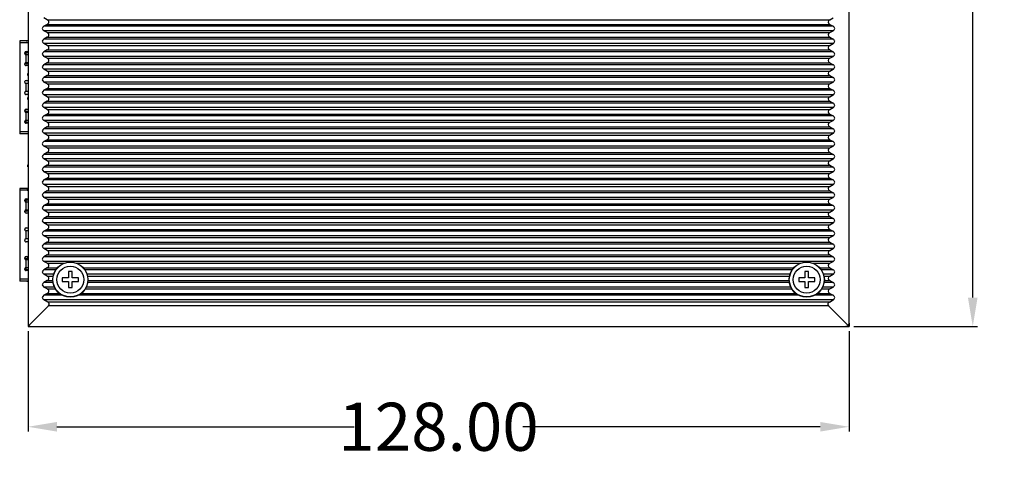
# Model space of a CAD drawing. Units: inches. Extents: x 173 to 1065, y -182 to 431.
# Drawn here: x 551 to 704, y 69 to 137 of the extents above; entities that cross this region are included whole.
import ezdxf

# ---------------------------------------------------------------- set-up
doc = ezdxf.new("R2010")
doc.units = ezdxf.units.IN
doc.header["$LTSCALE"] = 1.21
doc.header["$MEASUREMENT"] = 0
doc.header["$PDMODE"] = 3
doc.header["$PDSIZE"] = 0.3125
doc.layers.get('0').update_dxf_attribs({"linetype": 'CONTINUOUS'})
doc.layers.get('Defpoints').update_dxf_attribs({"linetype": 'CONTINUOUS'})
for name, color, linetype in [('02___PRT_ALL_AXES', 7, 'CONTINUOUS'), ('ECAD_SFP-C-1X4-H9_45', 7, 'CONTINUOUS'), ('ECAD_SFP-C-H8_95', 7, 'CONTINUOUS')]:
    doc.layers.add(name, color=color, linetype=linetype)
doc.layers.add('AM_5', color=3, linetype='CONTINUOUS', lineweight=15)
doc.styles.get("Standard").update_dxf_attribs({"font": 'txt', "width": 0.8})
doc.dimstyles.new('STANDARD$0', dxfattribs={"dimtxt": 5, "dimasz": 3, "dimexe": 0.125, "dimexo": 0.0625, "dimgap": 0.09, "dimtad": 0, "dimzin": 4, "dimdsep": 46, "dimtxsty": 'STANDARD', "dimcen": 0.09, "dimclrd": 1, "dimclre": 1, "dimclrt": 1, "dimadec": 0, "dimazin": 0, "dimtp": 0.0001, "dimtm": 0.0001, "dimtfac": 1, "dimtofl": 0, "dimtmove": 0, "dimatfit": 3, "dimfxl": 1, "dimtolj": 1, "dimtzin": 4, "dimarcsym": 0})

# ---------------------------------------------------------------- blocks, each defined once
blk = doc.blocks.new('*D130')
at = {"layer": 'AM_5', "color": 1, "lineweight": -2, "transparency": 16777216}
for p, q in [((680.81, 226.1), (700.1, 226.1)), ((699.35, 221.6), (699.35, 170.73)), ((699.35, 93.6), (699.35, 144.46)), ((680.81, 89.1), (700.1, 89.1))]:
    blk.add_line(p, q, dxfattribs=at)
at = {"layer": 'AM_5', "color": 1, "transparency": 16777216}
for points in [[(698.6, 221.6), (700.1, 221.6), (699.35, 226.1)], [(698.6, 93.6), (700.1, 93.6), (699.35, 89.1)]]:
    blk.add_solid(points, dxfattribs=at)
at = {"layer": 'Defpoints', "color": 0, "transparency": 16777216}
for p in [(680.06, 226.1), (680.06, 89.1), (699.35, 89.1)]:
    blk.add_point(p, dxfattribs=at)
at = {"layer": 'AM_5', "color": 1, "transparency": 16777216, "insert": (699.35, 157.6), "char_height": 7.5, "attachment_point": 5, "rotation": 90}
blk.add_mtext('\\A1;137.00', dxfattribs=at)
blk = doc.blocks.new('*D131')
at = {"layer": 'AM_5', "color": 1, "lineweight": -2, "transparency": 16777216}
for p, q in [((552.06, 88.35), (552.06, 72.68)), ((680.06, 88.35), (680.06, 72.68)), ((556.56, 73.43), (602.92, 73.43)), ((675.56, 73.43), (629.19, 73.43))]:
    blk.add_line(p, q, dxfattribs=at)
at = {"layer": 'AM_5', "color": 1, "transparency": 16777216}
for points in [[(556.56, 74.18), (556.56, 72.68), (552.06, 73.43)], [(675.56, 74.18), (675.56, 72.68), (680.06, 73.43)]]:
    blk.add_solid(points, dxfattribs=at)
at = {"layer": 'Defpoints', "color": 0, "transparency": 16777216}
for p in [(552.06, 89.1), (680.06, 89.1), (680.06, 73.43)]:
    blk.add_point(p, dxfattribs=at)
at = {"layer": 'AM_5', "color": 1, "transparency": 16777216, "insert": (616.06, 73.43), "char_height": 7.5, "attachment_point": 5}
blk.add_mtext('\\A1;128.00', dxfattribs=at)

msp = doc.modelspace()

# ---------------------------------------------------------------- linework, layer by layer
at = {"color": 7, "linetype": 'Continuous'}
for p, q in [((552.06, 226.098), (552.06, 89.098)), ((680.06, 89.098), (680.06, 226.098)), ((552.06, 225.498), (552.06, 89.098)), ((680.06, 89.598), (680.06, 225.598)), ((555.047, 136.951), (554.54, 137.244)), ((555.047, 136.951), (677.072, 136.951)), ((677.072, 136.951), (677.579, 137.244)), ((555.047, 136.244), (554.54, 135.951)), ((677.579, 135.951), (554.54, 135.951)), ((555.047, 134.951), (554.54, 135.244)), ((677.579, 135.244), (554.54, 135.244)), ((555.047, 136.244), (677.072, 136.244)), ((677.072, 136.244), (677.579, 135.951)), ((677.072, 134.951), (677.579, 135.244)), ((555.047, 134.244), (554.54, 133.951)), ((677.579, 133.951), (554.54, 133.951)), ((555.047, 134.951), (677.072, 134.951)), ((555.047, 134.244), (677.072, 134.244)), ((677.072, 134.244), (677.579, 133.951)), ((555.047, 132.951), (554.54, 133.244)), ((677.579, 133.244), (554.54, 133.244)), ((555.047, 132.244), (554.54, 131.951)), ((555.047, 132.951), (677.072, 132.951)), ((555.047, 132.244), (677.072, 132.244)), ((677.072, 132.951), (677.579, 133.244)), ((677.072, 132.244), (677.579, 131.951)), ((677.579, 131.951), (554.54, 131.951)), ((555.047, 130.951), (554.54, 131.244)), ((677.579, 131.244), (554.54, 131.244)), ((555.047, 130.951), (677.072, 130.951)), ((677.072, 130.951), (677.579, 131.244)), ((555.047, 130.244), (554.54, 129.951)), ((677.579, 129.951), (554.54, 129.951)), ((555.047, 128.951), (554.54, 129.244)), ((677.579, 129.244), (554.54, 129.244)), ((555.047, 130.244), (677.072, 130.244)), ((555.047, 128.951), (677.072, 128.951)), ((677.072, 130.244), (677.579, 129.951)), ((677.072, 128.951), (677.579, 129.244)), ((555.047, 128.244), (554.54, 127.951)), ((677.579, 127.951), (554.54, 127.951)), ((555.047, 128.244), (677.072, 128.244)), ((677.072, 128.244), (677.579, 127.951)), ((555.047, 126.951), (554.54, 127.244)), ((677.579, 127.244), (554.54, 127.244)), ((555.047, 126.244), (554.54, 125.951)), ((677.579, 125.951), (554.54, 125.951)), ((555.047, 126.951), (677.072, 126.951)), ((555.047, 126.244), (677.072, 126.244)), ((677.072, 126.951), (677.579, 127.244)), ((677.072, 126.244), (677.579, 125.951)), ((555.047, 124.951), (554.54, 125.244)), ((677.579, 125.244), (554.54, 125.244)), ((555.047, 124.951), (677.072, 124.951)), ((677.072, 124.951), (677.579, 125.244)), ((555.047, 124.244), (554.54, 123.951)), ((677.579, 123.951), (554.54, 123.951)), ((555.047, 122.951), (554.54, 123.244)), ((677.579, 123.244), (554.54, 123.244)), ((555.047, 124.244), (677.072, 124.244)), ((555.047, 122.951), (677.072, 122.951)), ((677.072, 124.244), (677.579, 123.951)), ((677.072, 122.951), (677.579, 123.244)), ((555.047, 122.244), (554.54, 121.951)), ((677.579, 121.951), (554.54, 121.951)), ((555.047, 122.244), (677.072, 122.244)), ((677.072, 122.244), (677.579, 121.951)), ((555.047, 120.951), (554.54, 121.244)), ((677.579, 121.244), (554.54, 121.244)), ((555.047, 120.244), (554.54, 119.951)), ((677.579, 119.951), (554.54, 119.951)), ((555.047, 120.951), (677.072, 120.951)), ((555.047, 120.244), (677.072, 120.244)), ((677.072, 120.951), (677.579, 121.244)), ((677.072, 120.244), (677.579, 119.951)), ((555.047, 118.951), (554.54, 119.244)), ((677.579, 119.244), (554.54, 119.244)), ((555.047, 118.244), (554.54, 117.951)), ((555.047, 118.951), (677.072, 118.951)), ((555.047, 118.244), (677.072, 118.244)), ((677.072, 118.951), (677.579, 119.244)), ((677.072, 118.244), (677.579, 117.951)), ((677.579, 117.951), (554.54, 117.951)), ((555.047, 116.951), (554.54, 117.244)), ((677.579, 117.244), (554.54, 117.244)), ((555.047, 116.951), (677.072, 116.951)), ((677.072, 116.951), (677.579, 117.244)), ((555.047, 116.244), (554.54, 115.951)), ((677.579, 115.951), (554.54, 115.951)), ((555.047, 114.951), (554.54, 115.244)), ((677.579, 115.244), (554.54, 115.244)), ((555.047, 116.244), (677.072, 116.244)), ((677.072, 116.244), (677.579, 115.951)), ((677.072, 114.951), (677.579, 115.244)), ((555.047, 114.244), (554.54, 113.951)), ((677.579, 113.951), (554.54, 113.951)), ((555.047, 114.951), (677.072, 114.951)), ((555.047, 114.244), (677.072, 114.244)), ((677.072, 114.244), (677.579, 113.951)), ((555.047, 112.951), (554.54, 113.244)), ((677.579, 113.244), (554.54, 113.244)), ((555.047, 112.244), (554.54, 111.951)), ((555.047, 112.951), (677.072, 112.951)), ((555.047, 112.244), (677.072, 112.244)), ((677.072, 112.951), (677.579, 113.244)), ((677.072, 112.244), (677.579, 111.951)), ((677.579, 111.951), (554.54, 111.951)), ((555.047, 110.951), (554.54, 111.244)), ((677.579, 111.244), (554.54, 111.244)), ((555.047, 110.951), (677.072, 110.951)), ((677.072, 110.951), (677.579, 111.244)), ((555.047, 110.244), (554.54, 109.951)), ((677.579, 109.951), (554.54, 109.951)), ((555.047, 108.951), (554.54, 109.244)), ((677.579, 109.244), (554.54, 109.244)), ((555.047, 110.244), (677.072, 110.244)), ((677.072, 110.244), (677.579, 109.951)), ((677.072, 108.951), (677.579, 109.244)), ((555.047, 108.244), (554.54, 107.951)), ((677.579, 107.951), (554.54, 107.951)), ((555.047, 108.951), (677.072, 108.951)), ((555.047, 108.244), (677.072, 108.244)), ((677.072, 108.244), (677.579, 107.951)), ((555.047, 106.951), (554.54, 107.244)), ((677.579, 107.244), (554.54, 107.244)), ((555.047, 106.244), (554.54, 105.951)), ((677.579, 105.951), (554.54, 105.951)), ((555.047, 106.951), (677.072, 106.951)), ((555.047, 106.244), (677.072, 106.244)), ((677.072, 106.951), (677.579, 107.244)), ((677.072, 106.244), (677.579, 105.951)), ((555.047, 104.951), (554.54, 105.244)), ((677.579, 105.244), (554.54, 105.244)), ((555.047, 104.951), (677.072, 104.951)), ((677.072, 104.951), (677.579, 105.244)), ((555.047, 104.244), (554.54, 103.951)), ((677.579, 103.951), (554.54, 103.951)), ((555.047, 102.951), (554.54, 103.244)), ((677.579, 103.244), (554.54, 103.244)), ((555.047, 104.244), (677.072, 104.244)), ((555.047, 102.951), (677.072, 102.951)), ((677.072, 104.244), (677.579, 103.951)), ((677.072, 102.951), (677.579, 103.244)), ((555.047, 102.244), (554.54, 101.951)), ((677.579, 101.951), (554.54, 101.951)), ((555.047, 102.244), (677.072, 102.244)), ((677.072, 102.244), (677.579, 101.951)), ((555.047, 100.951), (554.54, 101.244)), ((677.579, 101.244), (554.54, 101.244)), ((555.047, 100.244), (554.54, 99.951)), ((677.579, 99.951), (554.54, 99.951)), ((555.047, 100.951), (677.072, 100.951)), ((555.047, 100.244), (677.072, 100.244)), ((677.072, 100.951), (677.579, 101.244)), ((677.072, 100.244), (677.579, 99.951)), ((555.047, 98.951), (554.54, 99.244)), ((677.579, 99.244), (554.54, 99.244)), ((555.047, 98.244), (554.54, 97.951)), ((555.047, 98.951), (557.639, 98.951)), ((555.047, 98.244), (556.622, 98.244)), ((559.68, 98.951), (672.439, 98.951)), ((560.698, 98.244), (671.422, 98.244)), ((674.48, 98.951), (677.072, 98.951)), ((675.498, 98.244), (677.072, 98.244)), ((677.072, 98.951), (677.579, 99.244)), ((677.072, 98.244), (677.579, 97.951)), ((556.39, 97.951), (554.54, 97.951)), ((555.047, 96.951), (554.54, 97.244)), ((556.043, 97.244), (554.54, 97.244)), ((555.047, 96.951), (555.966, 96.951)), ((558.36, 97.648), (558.36, 96.698)), ((558.96, 97.648), (558.36, 97.648)), ((558.96, 96.698), (558.96, 97.648)), ((671.19, 97.951), (560.929, 97.951)), ((670.843, 97.244), (561.276, 97.244)), ((561.353, 96.951), (670.766, 96.951)), ((673.76, 97.648), (673.16, 97.648)), ((673.16, 97.648), (673.16, 96.698)), ((673.76, 96.698), (673.76, 97.648)), ((677.579, 97.951), (675.729, 97.951)), ((677.579, 97.244), (676.076, 97.244)), ((676.153, 96.951), (677.072, 96.951)), ((677.072, 96.951), (677.579, 97.244)), ((555.047, 96.244), (554.54, 95.951)), ((555.946, 95.951), (554.54, 95.951)), ((555.047, 94.951), (554.54, 95.244)), ((556.163, 95.244), (554.54, 95.244)), ((555.047, 96.244), (555.914, 96.244)), ((557.41, 96.698), (557.41, 96.098)), ((558.36, 96.698), (557.41, 96.698)), ((557.41, 96.098), (558.36, 96.098)), ((558.36, 96.098), (558.36, 95.148)), ((559.91, 96.698), (558.96, 96.698)), ((558.96, 95.148), (558.96, 96.098)), ((558.96, 96.098), (559.91, 96.098)), ((559.91, 96.098), (559.91, 96.698)), ((670.963, 95.244), (561.156, 95.244)), ((670.746, 95.951), (561.373, 95.951)), ((561.405, 96.244), (670.714, 96.244)), ((673.16, 96.698), (672.21, 96.698)), ((672.21, 96.698), (672.21, 96.098)), ((672.21, 96.098), (673.16, 96.098)), ((673.16, 96.098), (673.16, 95.148)), ((674.71, 96.698), (673.76, 96.698)), ((673.76, 96.098), (674.71, 96.098)), ((673.76, 95.148), (673.76, 96.098)), ((674.71, 96.098), (674.71, 96.698)), ((677.579, 95.244), (675.956, 95.244)), ((677.579, 95.951), (676.173, 95.951)), ((676.205, 96.244), (677.072, 96.244)), ((677.072, 96.244), (677.579, 95.951)), ((677.072, 94.951), (677.579, 95.244)), ((555.047, 94.244), (554.54, 93.951)), ((557.404, 93.951), (554.54, 93.951)), ((555.047, 94.951), (556.321, 94.951)), ((555.047, 94.244), (556.949, 94.244)), ((558.36, 95.148), (558.96, 95.148)), ((672.204, 93.951), (559.916, 93.951)), ((560.37, 94.244), (671.749, 94.244)), ((560.998, 94.951), (671.121, 94.951)), ((673.16, 95.148), (673.76, 95.148)), ((677.579, 93.951), (674.716, 93.951)), ((675.17, 94.244), (677.072, 94.244)), ((675.798, 94.951), (677.072, 94.951)), ((677.072, 94.244), (677.579, 93.951)), ((552.206, 89.244), (555.264, 92.302)), ((555.126, 92.906), (554.54, 93.244)), ((677.579, 93.244), (554.54, 93.244)), ((676.993, 92.906), (555.126, 92.906)), ((676.855, 92.302), (555.264, 92.302)), ((679.913, 89.244), (676.855, 92.302)), ((676.993, 92.906), (677.579, 93.244)), ((552.06, 89.098), (680.06, 89.098)), ((552.06, 89.098), (679.56, 89.098))]:
    msp.add_line(p, q, dxfattribs=at)
at = {"color": 3, "linetype": 'Continuous'}
for p, q in [((680.06, 89.098), (679.56, 89.098)), ((680.06, 89.598), (680.06, 89.098))]:
    msp.add_line(p, q, dxfattribs=at)
at = {"color": 7, "linetype": 'Continuous'}
for centre, radius in [((558.66, 96.398), 2.75), ((558.66, 96.398), 2.709), ((673.46, 96.398), 2.75), ((673.46, 96.398), 2.709)]:
    msp.add_circle(centre, radius, dxfattribs=at)
for centre, start, end in [((552.56, 89.598), 180, 270), ((679.56, 89.598), 270, 0)]:
    msp.add_arc(centre, 0.5, start, end, dxfattribs=at)
for centre, start_param, end_param in [((554.435, 136.598), -0.7853982, 0.7853982), ((677.684, 136.598), 2.3561945, 3.9269908), ((555.152, 135.598), 2.3561945, 3.9269908), ((676.967, 135.598), -0.7853982, 0.7853982), ((555.152, 133.598), 2.3561945, 3.9269908), ((554.435, 134.598), -0.7853982, 0.7853982), ((677.684, 134.598), 2.3561945, 3.9269908), ((676.967, 133.598), -0.7853982, 0.7853982), ((554.435, 132.598), -0.7853982, 0.7853982), ((677.684, 132.598), 2.3561945, 3.9269908), ((555.152, 131.598), 2.3561945, 3.9269908), ((554.435, 130.598), -0.7853982, 0.7853982), ((677.684, 130.598), 2.3561945, 3.9269908), ((676.967, 131.598), -0.7853982, 0.7853982), ((555.152, 129.598), 2.3561945, 3.9269908), ((554.435, 128.598), -0.7853982, 0.7853982), ((677.684, 128.598), 2.3561945, 3.9269908), ((676.967, 129.598), -0.7853982, 0.7853982), ((555.152, 127.598), 2.3561945, 3.9269908), ((676.967, 127.598), -0.7853982, 0.7853982), ((555.152, 125.598), 2.3561945, 3.9269908), ((554.435, 126.598), -0.7853982, 0.7853982), ((677.684, 126.598), 2.3561945, 3.9269908), ((676.967, 125.598), -0.7853982, 0.7853982), ((554.435, 124.598), -0.7853982, 0.7853982), ((677.684, 124.598), 2.3561945, 3.9269908), ((555.152, 123.598), 2.3561945, 3.9269908), ((554.435, 122.598), -0.7853982, 0.7853982), ((677.684, 122.598), 2.3561945, 3.9269908), ((676.967, 123.598), -0.7853982, 0.7853982), ((555.152, 121.598), 2.3561945, 3.9269908), ((676.967, 121.598), -0.7853982, 0.7853982), ((555.152, 119.598), 2.3561945, 3.9269908), ((554.435, 120.598), -0.7853982, 0.7853982), ((677.684, 120.598), 2.3561945, 3.9269908), ((676.967, 119.598), -0.7853982, 0.7853982), ((554.435, 118.598), -0.7853982, 0.7853982), ((677.684, 118.598), 2.3561945, 3.9269908), ((555.152, 117.598), 2.3561945, 3.9269908), ((554.435, 116.598), -0.7853982, 0.7853982), ((677.684, 116.598), 2.3561945, 3.9269908), ((676.967, 117.598), -0.7853982, 0.7853982), ((555.152, 115.598), 2.3561945, 3.9269908), ((676.967, 115.598), -0.7853982, 0.7853982), ((555.152, 113.598), 2.3561945, 3.9269908), ((554.435, 114.598), -0.7853982, 0.7853982), ((677.684, 114.598), 2.3561945, 3.9269908), ((676.967, 113.598), -0.7853982, 0.7853982), ((554.435, 112.598), -0.7853982, 0.7853982), ((677.684, 112.598), 2.3561945, 3.9269908), ((555.152, 111.598), 2.3561945, 3.9269908), ((554.435, 110.598), -0.7853982, 0.7853982), ((677.684, 110.598), 2.3561945, 3.9269908), ((676.967, 111.598), -0.7853982, 0.7853982), ((555.152, 109.598), 2.3561945, 3.9269908), ((676.967, 109.598), -0.7853982, 0.7853982), ((555.152, 107.598), 2.3561945, 3.9269908), ((554.435, 108.598), -0.7853982, 0.7853982), ((677.684, 108.598), 2.3561945, 3.9269908), ((676.967, 107.598), -0.7853982, 0.7853982), ((555.152, 105.598), 2.3561945, 3.9269908), ((554.435, 106.598), -0.7853982, 0.7853982), ((677.684, 106.598), 2.3561945, 3.9269908), ((676.967, 105.598), -0.7853982, 0.7853982), ((554.435, 104.598), -0.7853982, 0.7853982), ((677.684, 104.598), 2.3561945, 3.9269908), ((555.152, 103.598), 2.3561945, 3.9269908), ((554.435, 102.598), -0.7853982, 0.7853982), ((677.684, 102.598), 2.3561945, 3.9269908), ((676.967, 103.598), -0.7853982, 0.7853982), ((555.152, 101.598), 2.3561945, 3.9269908), ((676.967, 101.598), -0.7853982, 0.7853982), ((555.152, 99.598), 2.3561945, 3.9269908), ((554.435, 100.598), -0.7853982, 0.7853982), ((677.684, 100.598), 2.3561945, 3.9269908), ((676.967, 99.598), -0.7853982, 0.7853982), ((554.435, 98.598), -0.7853982, 0.7853982), ((677.684, 98.598), 2.3561945, 3.9269908), ((555.152, 97.598), 2.3561945, 3.9269908), ((554.435, 96.598), -0.7853982, 0.7853982), ((677.684, 96.598), 2.3561945, 3.9269908), ((676.967, 97.598), -0.7853982, 0.7853982), ((555.152, 95.598), 2.3561945, 3.9269908), ((676.967, 95.598), -0.7853982, 0.7853982), ((555.152, 93.598), 2.3561945, 3.9269908), ((554.435, 94.598), -0.7853982, 0.7853982), ((677.684, 94.598), 2.3561945, 3.9269908), ((676.967, 93.598), -0.7853982, 0.7853982), ((554.514, 92.552), -0.5235988, 0.7853982), ((677.605, 92.552), 2.3561945, 3.6651914)]:
    msp.add_ellipse(centre, major_axis=(0.866, 0), ratio=0.5773503, start_param=start_param, end_param=end_param, dxfattribs=at)
at = {"layer": '02___PRT_ALL_AXES', "color": 7, "linetype": 'Continuous'}
for centre in [(558.66, 96.398), (673.46, 96.398)]:
    msp.add_circle(centre, 2.1, dxfattribs=at)
at = {"layer": 'ECAD_SFP-C-1X4-H9_45', "color": 7, "linetype": 'Continuous'}
for p, q in [((552.022, 128.268), (552.022, 128.568)), ((552.022, 128.268), (552.06, 128.268)), ((552.022, 124.518), (552.022, 124.818)), ((552.06, 124.818), (552.022, 124.818)), ((552.022, 114.018), (552.022, 114.318)), ((552.022, 114.018), (552.06, 114.018)), ((552.022, 110.268), (552.022, 110.568)), ((552.06, 110.568), (552.022, 110.568)), ((552.022, 99.768), (552.022, 100.068)), ((552.022, 99.768), (552.06, 99.768))]:
    msp.add_line(p, q, dxfattribs=at)
at = {"layer": 'ECAD_SFP-C-H8_95', "color": 7, "linetype": 'Continuous'}
for p, q in [((550.762, 133.648), (550.762, 119.148)), ((552.06, 133.648), (550.762, 133.648)), ((552.06, 133.348), (550.762, 133.348)), ((551.562, 131.698), (551.562, 131.798)), ((551.762, 131.998), (552.06, 131.998)), ((551.762, 130.298), (551.762, 131.798)), ((552.06, 131.798), (551.762, 131.798)), ((552.06, 131.498), (551.762, 131.498)), ((551.562, 129.998), (551.562, 130.098)), ((551.762, 130.298), (552.06, 130.298)), ((552.06, 130.098), (551.762, 130.098)), ((552.06, 129.798), (551.762, 129.798)), ((551.762, 127.498), (552.06, 127.498)), ((551.562, 127.198), (551.562, 127.298)), ((551.762, 125.798), (551.762, 126.998)), ((552.06, 126.998), (551.762, 126.998)), ((551.562, 125.498), (551.562, 125.598)), ((551.762, 125.798), (552.06, 125.798)), ((552.06, 125.298), (551.762, 125.298)), ((551.762, 122.998), (552.06, 122.998)), ((551.562, 122.698), (551.562, 122.798)), ((551.762, 122.698), (552.06, 122.698)), ((551.762, 121.298), (551.762, 122.498)), ((552.06, 122.498), (551.762, 122.498)), ((551.762, 120.998), (551.762, 121.298)), ((551.762, 121.298), (552.06, 121.298)), ((551.562, 120.998), (551.562, 121.098)), ((551.762, 120.998), (552.06, 120.998)), ((552.06, 120.818), (551.762, 120.818)), ((552.06, 119.448), (550.762, 119.448)), ((552.06, 119.148), (550.762, 119.148)), ((550.762, 110.648), (550.762, 96.148)), ((552.06, 110.648), (550.762, 110.648)), ((552.06, 110.348), (550.762, 110.348)), ((551.762, 108.998), (552.06, 108.998)), ((551.562, 108.698), (551.562, 108.798)), ((551.762, 107.298), (551.762, 108.798)), ((552.06, 108.798), (551.762, 108.798)), ((552.06, 108.498), (551.762, 108.498)), ((551.562, 106.998), (551.562, 107.098)), ((551.762, 107.298), (552.06, 107.298)), ((552.06, 107.098), (551.762, 107.098)), ((552.06, 106.798), (551.762, 106.798)), ((551.762, 104.498), (552.06, 104.498)), ((551.562, 104.198), (551.562, 104.298)), ((551.762, 102.798), (551.762, 103.998)), ((552.06, 103.998), (551.762, 103.998)), ((551.562, 102.498), (551.562, 102.598)), ((551.762, 102.798), (552.06, 102.798)), ((552.06, 102.298), (551.762, 102.298)), ((551.562, 99.698), (551.562, 99.798)), ((551.762, 99.998), (552.06, 99.998)), ((551.762, 99.698), (552.06, 99.698)), ((551.762, 98.298), (551.762, 99.498)), ((552.06, 99.498), (551.762, 99.498)), ((551.762, 97.998), (551.762, 98.298)), ((551.762, 98.298), (552.06, 98.298)), ((551.562, 97.998), (551.562, 98.098)), ((551.762, 97.998), (552.06, 97.998)), ((552.06, 97.818), (551.762, 97.818)), ((552.06, 96.448), (550.762, 96.448)), ((552.06, 96.148), (550.762, 96.148))]:
    msp.add_line(p, q, dxfattribs=at)
for centre, radius, start, end in [((551.762, 134.398), 0.75, 270.00002, 293.41231), ((551.762, 131.798), 0.2, 90.00002, 180.00002), ((551.762, 131.698), 0.2, 180.00002, 270.00002), ((551.762, 131.998), 0.2, 210.60865, 270.00002), ((551.762, 130.098), 0.2, 90.00002, 180.00002), ((551.762, 129.998), 0.2, 180.00002, 270.00002), ((551.762, 130.298), 0.2, 210.60865, 270.00002), ((551.762, 127.298), 0.2, 90.00002, 180.00002), ((551.762, 127.198), 0.2, 180.00002, 270.00002), ((551.762, 125.598), 0.2, 90.00002, 180.00002), ((551.762, 125.498), 0.2, 180.00002, 270.00002), ((551.762, 122.798), 0.2, 90.00002, 180.00002), ((551.762, 122.698), 0.2, 180.00002, 270.00002), ((551.762, 121.098), 0.2, 90.00002, 180.00002), ((551.762, 122.498), 0.2, 90.00002, 149.39139), ((551.746, 121.001), 0.184, 180.95507, 275.07055), ((551.762, 120.798), 0.2, 90.00002, 148.06523), ((551.762, 118.398), 0.75, 66.58819, 90.00002), ((551.762, 111.398), 0.75, 270.00002, 293.41159), ((551.762, 108.798), 0.2, 90.00002, 180.00002), ((551.762, 108.698), 0.2, 180.00002, 270.00002), ((551.762, 108.998), 0.2, 210.60865, 270.00002), ((551.762, 107.098), 0.2, 90.00002, 180.00002), ((551.762, 106.998), 0.2, 180.00002, 270.00002), ((551.762, 107.298), 0.2, 210.60865, 270.00002), ((551.762, 104.298), 0.2, 90.00002, 180.00002), ((551.762, 104.198), 0.2, 180.00002, 270.00002), ((551.762, 102.598), 0.2, 90.00002, 180.00002), ((551.762, 102.498), 0.2, 180.00002, 270.00002), ((551.762, 99.798), 0.2, 90.00002, 180.00002), ((551.762, 99.698), 0.2, 180.00002, 270.00002), ((551.762, 98.098), 0.2, 90.00002, 180.00002), ((551.762, 99.498), 0.2, 90.00002, 149.39139), ((551.746, 98.001), 0.184, 180.95507, 275.07055), ((551.762, 97.798), 0.2, 90.00002, 148.06523), ((551.762, 95.398), 0.75, 66.58891, 90.00002)]:
    msp.add_arc(centre, radius, start, end, dxfattribs=at)

# ---------------------------------------------------------------- dimensions: what is measured, and where the dimension line sits
at = {"layer": 'AM_5'}
for base, p1, angle, override, picture, middle in [((699.347, 89.098), (680.06, 226.098), 90, {"dimscale": 1.5, "dimexe": 0.5, "dimexo": 0.5, "dimzin": 0, "dimcen": 0.198, "dimtp": 0, "dimtm": 0, "dimtzin": 0}, '*D130', (699.347, 157.598)), ((680.06, 73.429), (552.06, 89.098), 0, {"dimscale": 1.5, "dimtxt": 5, "dimasz": 3, "dimexe": 0.5, "dimexo": 0.5, "dimzin": 0, "dimpost": '', "dimcen": 0.198, "dimtp": 0, "dimtm": 0, "dimtzin": 0}, '*D131', (616.06, 73.429))]:
    dim = msp.add_linear_dim(base=base, p1=p1, p2=(680.06, 89.098), angle=angle, dimstyle='STANDARD$0', override=override, dxfattribs=at)
    dim.commit()
    dim.dimension.update_dxf_attribs({"geometry": picture, "text_midpoint": middle})

doc.saveas('drawing.dxf')
